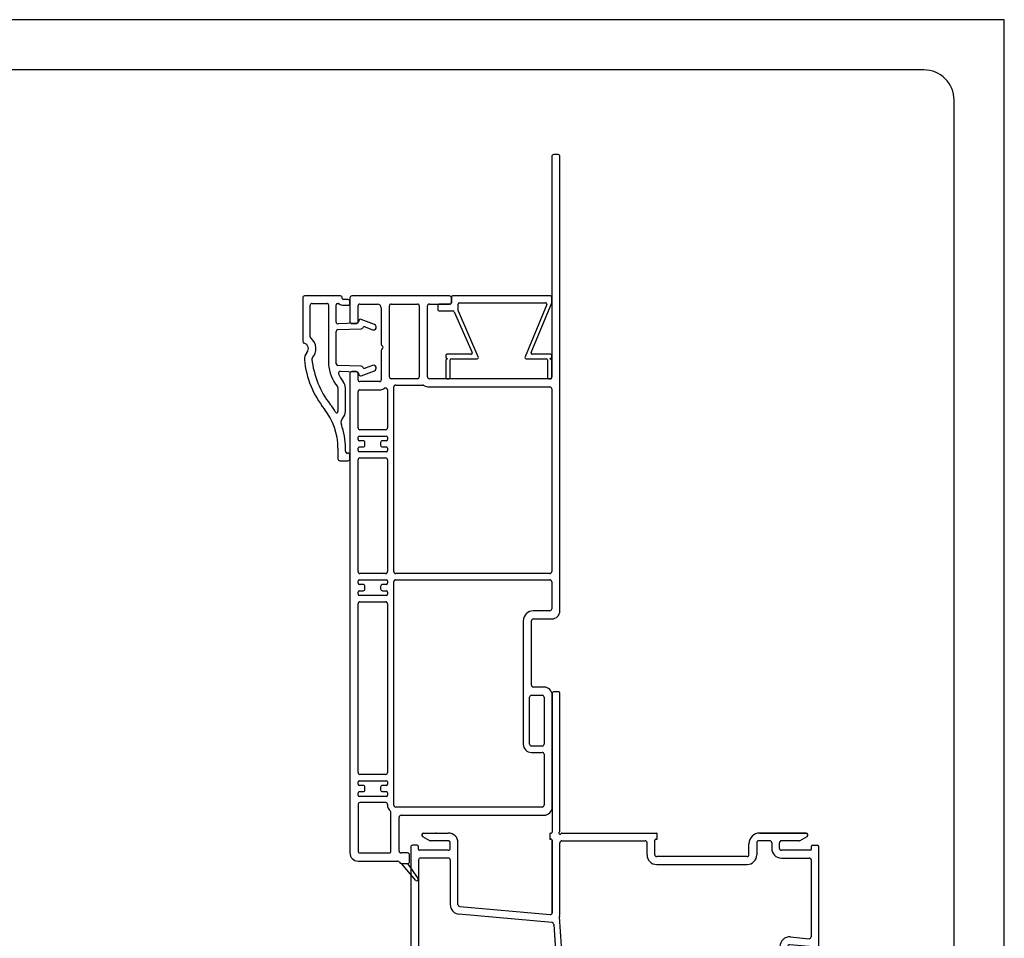
# Model space of a CAD drawing. Units: inches. Extents: x -23 to 201, y 96 to 190.
# Drawn here: x 97 to 105, y 126 to 133 of the extents above; entities that cross this region are included whole.
import ezdxf
from ezdxf.enums import TextEntityAlignment as Align

# ---------------------------------------------------------------- set-up
doc = ezdxf.new("R2010")
doc.units = ezdxf.units.IN
doc.header["$MEASUREMENT"] = 0
doc.layers.get('0').update_dxf_attribs({"color": 251, "lineweight": 0})
for name, color, linetype in [('Breakline', 251, 'Continuous'), ('Exterior Casing', 251, 'Continuous'), ('Frame', 251, 'Continuous'), ('Glass', 3, 'Continuous'), ('Sash', 5, 'Continuous'), ('Screen', 1, 'Continuous'), ('Unknown', 7, 'Continuous')]:
    doc.layers.add(name, color=color, linetype=linetype)
doc.layers.add('Defpoint (Model)', color=7, linetype='Continuous', plot=False)
doc.styles.add('ROMAND', font='romand')

# ---------------------------------------------------------------- blocks, each defined once
blk = doc.blocks.new('HeadDHAssemblyWithFlange')
at = {"layer": 'Sash', "linetype": 'Continuous'}
h = blk.add_hatch(dxfattribs=at)
h.set_pattern_fill('USER', color=5, scale=1000, style=0)
h.set_pattern_definition([(45, (-77.711775, 60.88134), (-0.0141421356, 0.0141421356), [])])
h.paths.add_polyline_path([(0.1174, 9.7865, -0.317837), (0.0974, 9.7582), (0.2075, 9.6949, 0.131423), (0.2124, 9.6935, 0.414214), (0.2224, 9.7035, 0.222866), (0.2188, 9.7112), (0.1174, 9.7958)])
for points in [[(0.988, 11.2), (0.958, 11.2, -0.414214), (0.948, 11.21), (0.948, 11.222, -0.414214), (0.958, 11.232), (1.0741, 11.232), (1.0811, 11.225), (1.128, 11.225, -0.414214), (1.131, 11.222), (1.131, 11.21, -0.414214), (1.128, 11.207), (1.098, 11.207)], [(1.0706, 11.232), (1.0706, 11.225), (0.958, 11.225, 0.414214), (0.955, 11.222), (0.955, 11.21, 0.414214), (0.958, 11.207), (1.0995, 11.207, 0.488715), (1.0767, 11.1778), (1.1283, 10.9736, -1.284137), (0.9577, 10.9736), (1.0093, 11.1778, 0.488715), (0.9865, 11.207)], [(1.098, 11.2), (1.128, 11.2, 0.414214), (1.138, 11.21), (1.138, 11.222, 0.414214), (1.128, 11.232), (1.084, 11.232), (1.078, 11.238), (1.008, 11.238), (1.008, 11.232)], [(1.0995, 11.2, 0.488715), (1.0835, 11.1795), (1.1351, 10.9753, -1.284137), (0.9509, 10.9753), (1.0025, 11.1795, 0.488715), (0.9865, 11.2)]]:
    blk.add_lwpolyline(points, format="xyb")
at = {"layer": 'Breakline'}
for p, q in [((0.2162, 8.7527, -4227.33), (0.0912, 8.4093, -4227.33)), ((0.2787, 8.581, -4227.33), (0.2162, 8.7527, -4227.33)), ((0.0912, 8.4093, -4227.33), (0.0287, 8.581, -4227.33))]:
    blk.add_line(p, q, dxfattribs=at)
at = {"layer": 'Breakline', "linetype": 'Continuous', "elevation": -4227.33}
blk.add_lwpolyline([(0.0287, 8.581), (-0.7891, 8.581)], dxfattribs=at)
at = {"layer": 'Breakline', "linetype": 'Continuous'}
blk.add_lwpolyline([(1.0965, 8.581), (0.2787, 8.581)], dxfattribs=at)
at = {"layer": 'Frame', "linetype": 'Continuous'}
for p, q in [((0.827, 13.609), (0.827, 12.507)), ((0.874, 13.624), (0.842, 13.624)), ((0.889, 12.515), (0.889, 13.609)), ((-0.205, 12.471), (-0.149, 12.439)), ((-0.203, 12.47), (-0.204, 12.471)), ((-0.197, 12.499), (0, 12.499)), ((0.807, 12.491), (0.807, 12.457)), ((0.815, 12.499), (0.819, 12.499)), ((0.905, 12.499), (1.656, 12.499)), ((1.664, 12.457), (1.664, 12.491)), ((2.479, 12.499), (2.849, 12.499)), ((2.849, 12.499), (2.479, 12.499)), ((2.8005, 12.439), (2.8564, 12.4711)), ((-0.247, 12.402), (-0.284, 12.402)), ((-0.239, 12.394), (-0.239, 12.37)), ((0, 12.437), (-0.141, 12.437)), ((0.015, 12.377), (0.015, 12.422)), ((0.077, 11.929), (0.077, 12.422)), ((0.819, 12.449), (0.815, 12.449)), ((0.827, 12.441), (0.827, 11.865)), ((0.827, 11.865), (0.827, 12.441)), ((0.889, 11.858), (0.889, 12.422)), ((0.904, 12.437), (1.567, 12.437)), ((1.582, 12.326), (1.582, 12.422)), ((1.644, 12.326), (1.644, 12.441)), ((1.652, 12.449), (1.656, 12.449)), ((2.394, 12.326), (2.394, 12.414)), ((2.456, 12.422), (2.456, 12.326)), ((2.56, 12.437), (2.471, 12.437)), ((2.575, 12.422), (2.575, 12.377)), ((2.637, 12.377), (2.637, 12.422)), ((2.793, 12.437), (2.652, 12.437)), ((2.891, 12.37), (2.891, 12.394)), ((2.899, 12.402), (2.936, 12.402)), ((-0.299, 12.387), (-0.299, 11.47)), ((0, 12.362), (-0.231, 12.362)), ((2.295, 12.311), (1.659, 12.311)), ((2.379, 12.311), (2.295, 12.311)), ((2.883, 12.362), (2.652, 12.362)), ((2.951, 11.605), (2.951, 12.387)), ((-0.237, 12.285), (-0.237, 11.473)), ((0, 12.3), (-0.222, 12.3)), ((0.015, 12.285), (0.015, 11.929)), ((1.659, 12.249), (2.379, 12.249)), ((2.652, 12.3), (2.874, 12.3)), ((2.889, 12.285), (2.889, 11.673)), ((0.826, 11.786), (0.085, 11.852)), ((0.091, 11.914), (0.811, 11.85)), ((0.84, 11.772), (0.876, 11.223)), ((0.92, 11.312), (0.886, 11.833)), ((2.935, 11.59), (2.718, 11.61)), ((2.724, 11.672), (2.873, 11.658)), ((2.64, 11.595), (2.64, 11.076)), ((2.702, 11.595), (2.702, 11.014)), ((-0.303, 11.459), (-0.697, 11.065)), ((-0.236, 11.467), (-0.126, 11.197)), ((-0.282, 11.393), (-0.635, 11.04)), ((-0.174, 11.181), (-0.258, 11.388)), ((1.133, 11.3), (0.953, 11.3)), ((0.876, 11.223), (0.876, 11.203)), ((0.938, 11.203), (0.938, 11.223)), ((0.953, 11.238), (1.133, 11.238)), ((1.148, 11.203), (1.148, 11.223)), ((1.21, 11.201), (1.21, 11.223)), ((-0.112, 11.188), (0.861, 11.188)), ((0.966, 11.188), (0.953, 11.188)), ((0.981, 11.141), (0.981, 11.173)), ((1.106, 11.173), (1.106, 11.141)), ((1.133, 11.188), (1.121, 11.188)), ((-0.701, 10.389), (-0.701, 11.055)), ((-0.199, 10.888), (-0.199, 11.111)), ((-0.137, 10.076), (-0.137, 11.111)), ((-0.122, 11.126), (0.966, 11.126)), ((1.205, 11.126), (1.121, 11.126)), ((1.22, 10.629), (1.22, 11.111)), ((1.282, 11.076), (1.282, 11.111)), ((2.625, 11.061), (1.297, 11.061)), ((-0.639, 11.029), (-0.639, 10.888)), ((1.282, 10.614), (1.282, 10.984)), ((2.687, 10.999), (1.297, 10.999)), ((-0.624, 10.873), (-0.214, 10.873)), ((-0.639, 10.389), (-0.639, 10.796)), ((-0.624, 10.811), (-0.214, 10.811)), ((-0.199, 10.076), (-0.199, 10.796)), ((1.269, 10.504), (1.227, 10.597)), ((1.282, 10.611), (1.3, 10.509)), ((1.277, 10.499), (1.292, 10.499)), ((-0.654, 10.374), (-0.686, 10.374)), ((-0.152, 10.061), (-0.184, 10.061))]:
    blk.add_line(p, q, dxfattribs=at)
for centre, radius, start, end in [((0.842, 13.609), 0.015, 90, 180), ((0.874, 13.609), 0.015, 0, 90), ((-0.197, 12.484), 0.0149, 90, 240), ((0, 12.422), 0.077, 0, 90), ((0.815, 12.491), 0.008, 90, 180), ((0.819, 12.507), 0.008, 270, 0), ((0.889, 12.499), 0.01, 116.3878, 333.6122), ((0.881, 12.515), 0.008, 296.3878, 0), ((0.905, 12.491), 0.008, 90, 153.6122), ((1.656, 12.491), 0.008, 0, 90), ((2.479, 12.414), 0.085, 90, 180), ((2.849, 12.484), 0.0149, 300, 90), ((-0.284, 12.387), 0.015, 90, 180), ((-0.247, 12.394), 0.008, 0, 90), ((-0.141, 12.452), 0.015, 240, 270), ((0, 12.422), 0.015, 0, 90), ((0.815, 12.457), 0.008, 180, 270), ((0.819, 12.441), 0.008, 0, 90), ((0.904, 12.422), 0.015, 90, 180), ((1.567, 12.422), 0.015, 0, 90), ((1.652, 12.441), 0.008, 90, 180), ((1.656, 12.457), 0.008, 270, 0), ((2.471, 12.422), 0.015, 90, 180), ((2.56, 12.422), 0.015, 0, 90), ((2.652, 12.422), 0.015, 90, 180), ((2.793, 12.452), 0.015, 270, 300), ((2.899, 12.394), 0.008, 90, 180), ((2.936, 12.387), 0.015, 0, 90), ((-0.231, 12.37), 0.008, 180, 270), ((0, 12.377), 0.015, 270, 0), ((1.659, 12.326), 0.077, 180, 270), ((1.659, 12.326), 0.015, 180, 270), ((1.659, 12.326), 0.015, 180, 270), ((2.379, 12.326), 0.015, 270, 0), ((2.379, 12.326), 0.077, 270, 0), ((2.652, 12.377), 0.077, 180, 270), ((2.652, 12.377), 0.015, 180, 270), ((2.883, 12.37), 0.008, 270, 0), ((-0.222, 12.285), 0.015, 90, 180), ((0, 12.285), 0.015, 0, 90), ((2.874, 12.285), 0.015, 0, 90), ((0.092, 11.929), 0.077, 180, 264.87809), ((0.092, 11.929), 0.015, 180, 264.87809), ((0.812, 11.865), 0.015, 264.87809, 0), ((0.812, 11.858), 0.077, 345.15718, 0), ((0.825, 11.771), 0.015, 3.78555, 84.87809), ((0.901, 11.834), 0.015, 165.15718, 183.78555), ((2.717, 11.595), 0.077, 84.87809, 180), ((2.717, 11.595), 0.015, 84.87809, 180), ((2.874, 11.673), 0.015, 264.87809, 0), ((2.936, 11.605), 0.015, 264.87809, 0), ((-0.314, 11.47), 0.015, 315, 0), ((-0.222, 11.473), 0.015, 180, 202.1625), ((-0.272, 11.382), 0.015, 22.1625, 135), ((0.935, 11.313), 0.015, 183.78555, 281.17475), ((0.953, 11.223), 0.077, 90, 101.17475), ((1.133, 11.223), 0.077, 0, 90), ((0.953, 11.223), 0.015, 90, 180), ((1.133, 11.223), 0.015, 0, 90), ((-0.122, 11.111), 0.077, 135.16633, 180), ((-0.188, 11.176), 0.015, 315.16633, 22.1625), ((-0.112, 11.203), 0.015, 202.1625, 270), ((0.861, 11.203), 0.015, 270, 0), ((0.953, 11.203), 0.015, 180, 270), ((0.966, 11.173), 0.015, 0, 90), ((0.966, 11.141), 0.015, 270, 0), ((1.121, 11.173), 0.015, 90, 180), ((1.121, 11.141), 0.015, 180, 270), ((1.133, 11.203), 0.015, 270, 0), ((1.225, 11.201), 0.015, 180, 257.44414), ((1.205, 11.111), 0.077, 0, 77.44414), ((-0.686, 11.055), 0.015, 135, 180), ((-0.122, 11.111), 0.015, 90, 180), ((1.205, 11.111), 0.015, 0, 90), ((1.297, 11.076), 0.015, 180, 270), ((2.625, 11.076), 0.015, 270, 0), ((-0.624, 11.029), 0.015, 135, 180), ((1.297, 10.984), 0.015, 90, 180), ((2.687, 11.014), 0.015, 270, 0), ((-0.624, 10.888), 0.015, 180, 270), ((-0.214, 10.888), 0.015, 270, 0), ((-0.624, 10.796), 0.015, 90, 180), ((-0.214, 10.796), 0.015, 0, 90), ((1.297, 10.629), 0.077, 180, 204.20493), ((1.297, 10.614), 0.015, 180, 190), ((1.292, 10.507), 0.0085, 270, 10), ((1.277, 10.507), 0.0085, 204.20493, 270), ((-0.686, 10.389), 0.015, 180, 270), ((-0.654, 10.389), 0.015, 270, 0), ((-0.184, 10.076), 0.015, 180, 270), ((-0.152, 10.076), 0.015, 270, 0)]:
    blk.add_arc(centre, radius, start, end, dxfattribs=at)
blk.add_point((-0.099, 12.499), dxfattribs=at)
at = {"layer": 'Frame'}
for p in [(0.981, 11.157), (-0.67, 10.374), (-0.168, 10.061)]:
    blk.add_point(p, dxfattribs=at)
at = {"layer": 'Glass', "color": 3, "linetype": 'Continuous'}
for p, q in [((0.2915, 10.2034), (0.1665, 10.2034)), ((0.1665, 10.2034), (0.1665, 8.6161)), ((0.2915, 10.2034), (0.2915, 9.8914)), ((0.7915, 10.2034), (0.9165, 10.2034)), ((0.7915, 10.2034), (0.7915, 9.8914)), ((0.9165, 8.581), (0.9165, 10.2034)), ((0.3635, 10.0164), (0.2915, 9.8914)), ((0.3165, 9.8844), (0.3775, 9.9914)), ((0.7185, 10.0164), (0.3635, 10.0164)), ((0.3775, 9.9914), (0.7045, 9.9914)), ((0.7045, 9.9914), (0.7665, 9.8844)), ((0.7915, 9.8914), (0.7185, 10.0164)), ((0.7915, 10.0164), (0.7915, 8.581)), ((0.2915, 9.8914), (0.2915, 9.7664)), ((0.3165, 9.7914), (0.3165, 9.8844)), ((0.7665, 9.8844), (0.7665, 9.7914)), ((0.7915, 9.7664), (0.7915, 9.8914)), ((0.2915, 8.581), (0.2915, 9.7664)), ((0.2915, 9.7664), (0.7915, 9.7664)), ((0.7665, 9.7914), (0.3165, 9.7914))]:
    blk.add_line(p, q, dxfattribs=at)
blk.add_arc((0.5415, 11.4414), 1.2625, 258.57881, 281.42119, dxfattribs=at)
at = {"layer": 'Sash', "color": 5, "linetype": 'Continuous'}
for p, q in [((-0.0935, 10.9214), (-0.0935, 10.8634)), ((-0.0635, 10.9514), (0.3415, 10.9514)), ((0.3715, 10.8714), (0.3715, 10.9214)), ((0.7615, 10.8714), (0.7615, 10.9214)), ((0.7915, 10.9514), (0.9505, 10.9514)), ((0.9655, 10.9364), (0.9655, 10.9014)), ((1.0905, 10.9014), (1.0905, 10.9364)), ((1.1535, 10.9514), (1.1055, 10.9514)), ((1.2045, 10.8684), (1.1815, 10.9314)), ((-0.0275, 10.8314), (-0.1555, 10.8644)), ((-0.1555, 10.8644), (-0.1555, 10.7144)), ((-0.1555, 10.8524), (-0.109, 10.8524)), ((-0.1555, 10.8204), (-0.0275, 10.8204)), ((-0.0485, 10.8484), (-0.0785, 10.8484)), ((-0.0335, 10.8764), (-0.0335, 10.8634)), ((-0.0275, 10.8314), (-0.0275, 10.8614)), ((-0.0275, 10.8314), (-0.0275, 10.7414)), ((0.0015, 10.8914), (-0.0185, 10.8914)), ((-0.0125, 10.8764), (-0.0025, 10.8764)), ((0.0125, 10.7114), (0.0125, 10.8614)), ((0.0165, 10.6964), (0.0165, 10.8764)), ((0.0815, 10.8714), (0.0815, 10.6964)), ((0.0965, 10.8864), (0.2915, 10.8864)), ((0.7315, 10.8414), (0.4015, 10.8414)), ((0.8415, 10.8864), (0.8435, 10.8864)), ((0.8585, 10.8714), (0.8585, 10.8514)), ((0.9235, 10.8714), (0.9235, 10.8514)), ((0.9505, 10.8864), (0.9385, 10.8864)), ((0.9385, 10.8364), (1.1185, 10.8364)), ((1.1185, 10.8864), (1.1055, 10.8864)), ((1.1335, 10.8514), (1.1335, 10.8714)), ((1.2065, 9.8524), (1.2065, 10.8584)), ((-0.1555, 10.7884), (-0.0275, 10.7884)), ((-0.1555, 10.7564), (-0.0275, 10.7564)), ((-0.1555, 10.7144), (-0.0275, 10.7414)), ((-0.0275, 10.7114), (-0.0275, 10.7414)), ((0.7315, 10.7764), (0.4015, 10.7764)), ((0.9385, 10.7714), (1.1265, 10.7714)), ((1.1415, 10.4064), (1.1415, 10.7564)), ((-0.1555, 10.7244), (-0.1081, 10.7244)), ((-0.0935, 10.3344), (-0.0935, 10.7084)), ((-0.0785, 10.7234), (-0.0485, 10.7234)), ((-0.0335, 10.7084), (-0.0335, 10.6964)), ((-0.0185, 10.6814), (0.0015, 10.6814)), ((-0.0125, 10.6964), (-0.0025, 10.6964)), ((0.0965, 10.6814), (0.1425, 10.6814)), ((-0.0285, 10.4324), (-0.0285, 10.6014)), ((-0.0135, 10.6164), (0.1425, 10.6164)), ((0.1725, 10.5864), (0.1725, 10.5464)), ((0.2375, 10.5864), (0.2375, 10.5364)), ((0.0725, 10.5224), (-0.0125, 10.3174)), ((0.1665, 10.5734), (0.1165, 10.5594)), ((0.1225, 10.5134), (0.1225, 10.3414)), ((0.1795, 10.5254), (0.1285, 10.5114)), ((0.1305, 10.5214), (0.1475, 10.5214)), ((0.1185, 10.5024), (0.0335, 10.2984)), ((0.1875, 10.4574), (0.1875, 10.4064)), ((0.3945, 10.4404), (0.3495, 10.3954)), ((0.4505, 10.4634), (0.6825, 10.4634)), ((0.7385, 10.4404), (0.7835, 10.3954)), ((0.0015, 10.3914), (-0.0285, 10.3914)), ((0.0105, 10.3764), (-0.0145, 10.3334)), ((0.2025, 10.3914), (0.3395, 10.3914)), ((0.3955, 10.3494), (0.4395, 10.3944)), ((0.6825, 10.3984), (0.4505, 10.3984)), ((0.6935, 10.3944), (0.7375, 10.3494)), ((0.7935, 10.3914), (1.1265, 10.3914)), ((-0.0855, 10.3264), (-0.0275, 10.3264)), ((-0.0525, 9.9814), (-0.0525, 10.3164)), ((-0.0205, 10.3124), (-0.0255, 10.3124)), ((0.1685, 10.3264), (0.1375, 10.3264)), ((0.1765, 10.3414), (0.1765, 10.3344)), ((0.2065, 10.3344), (0.2065, 10.3414)), ((0.3395, 10.3264), (0.2145, 10.3264)), ((0.7935, 10.3264), (0.9365, 10.3264)), ((0.9165, 10.2784), (0.9165, 9.8284)), ((0.9515, 10.1134), (0.9515, 10.3114)), ((0.9515, 9.8284), (0.9515, 10.2784)), ((1.0165, 10.1404), (1.0165, 10.3264)), ((1.0315, 10.3414), (1.1265, 10.3414)), ((1.1415, 9.7814), (1.1415, 10.3264)), ((-0.0025, 10.2594), (-0.0025, 9.9814)), ((1.0185, 10.1344), (1.0305, 10.1234)), ((1.0325, 10.1174), (1.0325, 9.9904)), ((0.9535, 10.1074), (0.9655, 10.0964)), ((0.9675, 10.0904), (0.9675, 10.0174)), ((0.0215, 9.7664), (-0.0485, 9.9584)), ((0.0575, 9.8124), (-0.0015, 9.9754)), ((0.9515, 9.7944), (0.9515, 9.9944)), ((0.9655, 10.0114), (0.9535, 10.0004)), ((1.0165, 9.7814), (1.0165, 9.9674)), ((1.0305, 9.9844), (1.0185, 9.9734)), ((0.0675, 9.8414), (0.0675, 9.8144)), ((0.1025, 9.8564), (0.0825, 9.8564)), ((0.1175, 9.7954), (0.1175, 9.8414)), ((1.2835, 9.8024), (1.2565, 9.8024)), ((0.0355, 9.7564), (0.0875, 9.7564)), ((0.0975, 9.7584), (0.2075, 9.6944)), ((0.1175, 9.7864), (0.1175, 9.7954)), ((0.2185, 9.7114), (0.1175, 9.7954)), ((0.9165, 9.7164), (0.9165, 9.7584)), ((0.9245, 9.7664), (0.9615, 9.7664)), ((0.9615, 9.7864), (0.9595, 9.7864)), ((1.0315, 9.7664), (1.1265, 9.7664)), ((1.2065, 9.7094), (1.2065, 9.7244)), ((1.2835, 9.7324), (1.2145, 9.7324)), ((1.1985, 9.7014), (0.9315, 9.7014))]:
    blk.add_line(p, q, dxfattribs=at)
for centre, radius, start, end in [((-0.0635, 10.9214), 0.03, 90, 180), ((0.3415, 10.9214), 0.03, 0, 90), ((0.7915, 10.9214), 0.03, 90, 180), ((0.9505, 10.9364), 0.015, 0, 90), ((0.9505, 10.9014), 0.015, 270, 0), ((1.1055, 10.9364), 0.015, 90, 180), ((1.1055, 10.9014), 0.015, 180, 270), ((1.1535, 10.9214), 0.03, 20, 90), ((-0.0785, 10.8634), 0.015, 180, 270), ((-0.0485, 10.8634), 0.015, 270, 0), ((-0.0185, 10.8764), 0.015, 90, 180), ((-0.0125, 10.8614), 0.015, 90, 180), ((-0.0025, 10.8614), 0.015, 0, 90), ((0.0015, 10.8764), 0.015, 0, 90), ((0.0965, 10.8714), 0.015, 90, 180), ((0.2915, 10.8714), 0.015, 0, 90), ((0.4015, 10.8714), 0.095, 180, 270), ((0.4015, 10.8714), 0.03, 180, 270), ((0.7315, 10.8714), 0.03, 270, 0), ((0.7315, 10.8714), 0.095, 270, 0), ((0.8415, 10.8714), 0.015, 90, 180), ((0.8435, 10.8714), 0.015, 0, 90), ((0.9385, 10.8514), 0.08, 180, 270), ((0.9385, 10.8714), 0.015, 90, 180), ((0.9385, 10.8514), 0.015, 180, 270), ((1.1185, 10.8714), 0.015, 0, 90), ((1.1185, 10.8514), 0.015, 270, 0), ((1.1765, 10.8584), 0.03, 0, 20), ((1.1265, 10.7564), 0.015, 0, 90), ((-0.0785, 10.7084), 0.015, 90, 180), ((-0.0485, 10.7084), 0.015, 0, 90), ((-0.0185, 10.6964), 0.015, 180, 270), ((-0.0125, 10.7114), 0.015, 180, 270), ((-0.0025, 10.7114), 0.015, 270, 0), ((0.0015, 10.6964), 0.015, 270, 0), ((0.0965, 10.6964), 0.015, 180, 270), ((0.1425, 10.5864), 0.095, 0, 90), ((-0.0135, 10.6014), 0.015, 90, 180), ((0.1425, 10.5864), 0.03, 0, 90), ((0.1325, 10.4974), 0.065, 105, 157.3042), ((0.1325, 10.4974), 0.015, 105, 157.3042), ((0.1305, 10.5134), 0.008, 90, 180), ((0.1475, 10.5464), 0.025, 270, 0), ((0.1725, 10.5494), 0.025, 0.07777, 105), ((0.1725, 10.5494), 0.025, 285, 0.07777), ((0.1575, 10.5364), 0.08, 295.583, 0), ((-0.0435, 10.4324), 0.015, 300, 0), ((0.1955, 10.4574), 0.008, 115.583, 180), ((0.4505, 10.3834), 0.08, 90, 135), ((0.6825, 10.3834), 0.08, 45, 90), ((-0.0285, 10.4064), 0.015, 120, 180), ((-0.0285, 10.4064), 0.015, 180, 270), ((0.0015, 10.3814), 0.01, 330, 90), ((0.1915, 10.3414), 0.015, 0, 180), ((0.2025, 10.4064), 0.015, 180, 270), ((0.3395, 10.4064), 0.015, 270, 315), ((0.3395, 10.4064), 0.08, 270, 315), ((0.4505, 10.3834), 0.015, 90, 135), ((0.6825, 10.3834), 0.015, 45, 90), ((0.7935, 10.4064), 0.08, 225, 270), ((0.7935, 10.4064), 0.015, 225, 270), ((1.1265, 10.4064), 0.015, 270, 0), ((-0.0855, 10.3344), 0.008, 180, 270), ((-0.0425, 10.3164), 0.01, 90, 180), ((-0.0425, 10.3164), 0.01, 12.83959, 90), ((-0.0255, 10.3204), 0.008, 192.83959, 270), ((-0.0275, 10.3414), 0.015, 270, 330), ((-0.0205, 10.3204), 0.008, 270, 337.3042), ((-0.0205, 10.3204), 0.058, 292.77966, 337.3042), ((0.1375, 10.3414), 0.015, 180, 270), ((0.1685, 10.3344), 0.008, 270, 0), ((0.2145, 10.3344), 0.008, 180, 270), ((0.9345, 10.2784), 0.0175, 0, 180), ((0.9365, 10.3114), 0.015, 0, 90), ((1.0315, 10.3264), 0.015, 90, 180), ((1.1265, 10.3264), 0.015, 0, 90), ((0.0055, 10.2594), 0.008, 112.77966, 180), ((1.0245, 10.1404), 0.008, 180, 225), ((1.0245, 10.1174), 0.008, 0, 45), ((0.9595, 10.1134), 0.008, 180, 225), ((0.9595, 10.0904), 0.008, 0, 45), ((0.0125, 9.9814), 0.065, 180, 200), ((0.0125, 9.9814), 0.015, 180, 200), ((0.9595, 9.9944), 0.008, 135, 180), ((0.9595, 10.0174), 0.008, 315, 0), ((1.0245, 9.9674), 0.008, 135, 180), ((1.0245, 9.9904), 0.008, 315, 0), ((1.6815, 9.6224), 0.3, 91.52719, 123.47884), ((1.6714, 9.9399), 0.0177, 276.85737, 310.55159), ((1.7175, 9.8904), 0.05, 234.72263, 133.91235), ((0.0625, 9.8144), 0.005, 200, 0), ((0.0825, 9.8414), 0.015, 90, 180), ((0.1025, 9.8414), 0.015, 0, 90), ((0.9345, 9.8284), 0.0175, 180, 0), ((1.2565, 9.8524), 0.05, 180, 270), ((1.2835, 10.2224), 0.42, 270, 303.47884), ((1.2835, 10.2324), 0.5, 270, 303.47884), ((1.6815, 9.6324), 0.22, 90.23862, 123.47884), ((1.6805, 9.8374), 0.015, 54.72263, 90.23862), ((0.0355, 9.7714), 0.015, 200, 270), ((0.0875, 9.7864), 0.03, 270, 289.47122), ((0.0875, 9.7864), 0.03, 289.47122, 0), ((0.9245, 9.7584), 0.008, 90, 180), ((0.9595, 9.7944), 0.008, 180, 270), ((0.9615, 9.7764), 0.01, 270, 90), ((1.0315, 9.7814), 0.015, 180, 270), ((1.1265, 9.7814), 0.015, 270, 0), ((1.2145, 9.7244), 0.008, 90, 180), ((0.2125, 9.7034), 0.01, 240.0518, 270), ((0.2125, 9.7034), 0.01, 270, 0), ((0.2125, 9.7034), 0.01, 0, 50.25576), ((0.9315, 9.7164), 0.015, 180, 270), ((1.1985, 9.7094), 0.008, 270, 0)]:
    blk.add_arc(centre, radius, start, end, dxfattribs=at)
at = {"layer": 'Screen'}
for p, q in [((-0.2231, 10.196, -8454.66), (-0.5631, 10.196, -8454.66)), ((-0.5731, 10.186, -8454.66), (-0.5731, 9.711, -8454.66)), ((-0.5431, 9.741, -8454.66), (-0.5431, 10.156, -8454.66)), ((-0.5331, 10.166, -8454.66), (-0.3231, 10.166, -8454.66)), ((-0.3231, 10.166, -8454.66), (-0.3231, 9.926, -8454.66)), ((-0.2931, 9.946, -8454.66), (-0.2931, 10.166, -8454.66)), ((-0.2931, 10.166, -8454.66), (-0.2431, 10.166, -8454.66)), ((-0.2431, 10.166, -8454.66), (-0.2431, 10.132, -8454.66)), ((-0.2131, 10.132, -8454.66), (-0.2131, 10.186, -8454.66)), ((-0.2431, 9.98, -8454.66), (-0.2431, 9.946, -8454.66)), ((-0.2131, 9.636, -8454.66), (-0.2131, 9.98, -8454.66)), ((-0.3131, 9.916, -8454.66), (-0.2431, 9.916, -8454.66)), ((-0.2431, 9.946, -8454.66), (-0.2931, 9.946, -8454.66)), ((-0.2431, 9.916, -8454.66), (-0.2431, 9.666, -8454.66)), ((-0.3231, 9.731, -8454.66), (-0.5331, 9.731, -8454.66)), ((-0.5631, 9.701, -8454.66), (-0.3531, 9.701, -8454.66)), ((-0.3431, 9.691, -8454.66), (-0.3431, 9.567, -8454.66)), ((-0.3131, 9.666, -8454.66), (-0.3131, 9.721, -8454.66)), ((-0.2531, 9.656, -8454.66), (-0.3031, 9.656, -8454.66)), ((-0.3131, 9.536, -8454.66), (-0.3131, 9.616, -8454.66)), ((-0.3031, 9.626, -8454.66), (-0.2231, 9.626, -8454.66)), ((-0.5131, 9.561, -8454.66), (-0.5131, 9.536, -8454.66)), ((-0.5031, 9.526, -8454.66), (-0.3231, 9.526, -8454.66)), ((-0.4403, 9.557, -8454.66), (-0.4536, 9.557, -8454.66)), ((-0.3974, 9.557, -8454.66), (-0.4021, 9.557, -8454.66)), ((-0.3531, 9.557, -8454.66), (-0.3592, 9.557, -8454.66))]:
    blk.add_line(p, q, dxfattribs=at)
at = {"layer": 'Screen', "color": 1, "linetype": 'Continuous'}
for p, q in [((-0.5731, 8.581, -8454.66), (-0.5731, 9.711, -8454.66)), ((-0.5701, 9.33, -8454.66), (-0.5701, 9.7039, -8454.66)), ((-0.2131, 8.581, -8454.66), (-0.2131, 9.636, -8454.66)), ((-0.3131, 8.581, -8454.66), (-0.3131, 9.536, -8454.66))]:
    blk.add_line(p, q, dxfattribs=at)
blk.add_circle((-0.4182, 9.6275, -8454.66), 0.0735, dxfattribs=at)
at = {"layer": 'Screen'}
for centre, radius, start, end in [((-0.5631, 10.186, -8454.66), 0.01, 90, 180), ((-0.2231, 10.186, -8454.66), 0.01, 0, 90), ((-0.5331, 10.156, -8454.66), 0.01, 90, 180), ((-0.2281, 10.132, -8454.66), 0.015, 180, 0), ((-0.2281, 9.98, -8454.66), 0.015, 0, 180), ((-0.3131, 9.926, -8454.66), 0.01, 180, 270), ((-0.5331, 9.741, -8454.66), 0.01, 180, 270), ((-0.3231, 9.721, -8454.66), 0.01, 0, 90), ((-0.5631, 9.711, -8454.66), 0.01, 180, 270), ((-0.3531, 9.691, -8454.66), 0.01, 360, 90), ((-0.3031, 9.666, -8454.66), 0.01, 180, 270), ((-0.2531, 9.666, -8454.66), 0.01, 270, 0), ((-0.4881, 9.561, -8454.66), 0.025, 9.87089, 180), ((-0.4536, 9.567, -8454.66), 0.01, 189.87089, 270), ((-0.4212, 9.561, -8454.66), 0.01, 17.4576, 162.5424), ((-0.3783, 9.561, -8454.66), 0.01, 17.4576, 162.5424), ((-0.3531, 9.567, -8454.66), 0.01, 270, 360), ((-0.3031, 9.616, -8454.66), 0.01, 90, 180), ((-0.2231, 9.636, -8454.66), 0.01, 270, 0), ((-0.5031, 9.536, -8454.66), 0.01, 180, 270), ((-0.4403, 9.567, -8454.66), 0.01, 270, 342.5424), ((-0.4021, 9.567, -8454.66), 0.01, 197.4576, 270), ((-0.3974, 9.567, -8454.66), 0.01, 270, 342.5424), ((-0.3592, 9.567, -8454.66), 0.01, 197.4576, 270), ((-0.3231, 9.536, -8454.66), 0.01, 270, 0)]:
    blk.add_arc(centre, radius, start, end, dxfattribs=at)
at = {"layer": 'Screen', "color": 1, "linetype": 'Continuous'}
for centre, start, end in [((-0.5071, 9.33, -8454.66), 180, 233.1301), ((-0.5821, 9.23, -8454.66), 306.8699, 53.1301), ((-0.5071, 9.13, -8454.66), 126.8699, 233.1301), ((-0.5821, 9.03, -8454.66), 306.8699, 53.1301), ((-0.5071, 8.93, -8454.66), 126.8699, 233.1301), ((-0.5821, 8.83, -8454.66), 306.8699, 53.1301), ((-0.5071, 8.73, -8454.66), 126.8699, 233.1301), ((-0.5821, 8.63, -8454.66), 308.37172, 53.1301)]:
    blk.add_arc(centre, 0.0625, start, end, dxfattribs=at)
blk = doc.blocks.new('HeadBandedCasingHead')
at = {"layer": 'Exterior Casing'}
for p, q in [((0.112, 5.26), (0.077, 5.26)), ((0.062, 5.245), (0.062, 3.49)), ((0.127, 1.6275), (0.127, 5.245)), ((-1.921, 4.12), (-1.921, 3.7731)), ((-1.621, 4.135), (-1.906, 4.135)), ((-1.606, 4.115), (-1.606, 4.12)), ((-1.561, 4.105), (-1.596, 4.105)), ((-1.546, 4.12), (-1.546, 3.93)), ((-1.546, 4.075), (-1.546, 4.09)), ((-0.753, 4.135), (-1.531, 4.135)), ((-0.738, 4.085), (-0.738, 4.12)), ((-1.861, 3.8087), (-1.861, 4.06)), ((-1.846, 4.075), (-1.7303, 4.075)), ((-1.7153, 4.06), (-1.7153, 3.5925)), ((-1.6553, 3.9264), (-1.6553, 4.065)), ((-1.6453, 4.075), (-1.6375, 4.075)), ((-1.596, 4.06), (-1.561, 4.06)), ((-1.481, 3.93), (-1.481, 4.055)), ((-1.466, 4.07), (-1.326, 4.07)), ((-1.296, 4.04), (-1.296, 3.751)), ((-1.231, 3.49), (-1.231, 4.055)), ((-1.216, 4.07), (-1.008, 4.07)), ((-0.993, 4.055), (-0.993, 3.49)), ((-0.928, 3.49), (-0.928, 4.055)), ((-0.913, 4.07), (-0.753, 4.07)), ((-1.4756, 3.9376), (-1.478, 3.928)), ((-1.3504, 3.9075), (-1.4557, 3.9479)), ((-1.6553, 3.5945), (-1.6553, 3.8514)), ((-1.6408, 3.8664), (-1.4557, 3.8728)), ((-1.4921, 3.9166), (-1.6398, 3.9114)), ((-1.531, 3.915), (-1.496, 3.915)), ((-1.4244, 3.8877), (-1.3666, 3.8655)), ((-1.296, 3.699), (-1.296, 3.467)), ((-1.4557, 3.5742), (-1.6409, 3.5806)), ((-1.6217, 3.5349), (-1.4921, 3.5304)), ((-1.496, 3.532), (-1.531, 3.532)), ((-1.4557, 3.4991), (-1.3504, 3.5395)), ((-1.3666, 3.5815), (-1.4244, 3.5593)), ((-1.546, 3.517), (-1.546, -0.3)), ((-1.481, 3.467), (-1.481, 3.517)), ((-1.478, 3.519), (-1.4756, 3.5095)), ((-1.311, 3.452), (-1.466, 3.452)), ((-1.008, 3.475), (-1.216, 3.475)), ((0.047, 3.475), (-0.913, 3.475)), ((-1.641, 3.4035), (-1.641, 3.2142)), ((-1.581, 3.2142), (-1.581, 3.4035)), ((-1.481, 3.0843), (-1.481, 3.372)), ((-1.466, 3.387), (-1.311, 3.387)), ((-1.246, 3.3862), (-1.246, 3.0843)), ((-1.196, 1.9393), (-1.196, 3.41)), ((-1.181, 3.425), (-0.9642, 3.425)), ((-0.913, 3.41), (0.047, 3.41)), ((0.062, 3.395), (0.062, 1.9393)), ((-1.261, 3.0693), (-1.466, 3.0693)), ((-1.481, 2.9918), (-1.481, 3.0093)), ((-1.471, 3.0193), (-1.256, 3.0193)), ((-1.441, 2.9818), (-1.471, 2.9818)), ((-1.256, 2.9818), (-1.286, 2.9818)), ((-1.246, 3.0093), (-1.246, 2.9918)), ((-1.641, 2.923), (-1.641, 2.8375)), ((-1.581, 2.8975), (-1.581, 2.923)), ((-1.481, 2.9043), (-1.481, 2.9218)), ((-1.471, 2.9318), (-1.441, 2.9318)), ((-1.426, 2.9468), (-1.426, 2.9668)), ((-1.301, 2.9668), (-1.301, 2.9468)), ((-1.286, 2.9318), (-1.256, 2.9318)), ((-1.246, 2.9218), (-1.246, 2.9043)), ((-1.626, 2.8225), (-1.561, 2.8225)), ((-1.561, 2.8825), (-1.566, 2.8825)), ((-1.546, 2.8375), (-1.546, 2.8675)), ((-1.481, 1.9393), (-1.481, 2.8293)), ((-1.256, 2.8943), (-1.471, 2.8943)), ((-1.466, 2.8443), (-1.261, 2.8443)), ((-1.246, 2.8293), (-1.246, 1.9393)), ((-1.261, 1.9243), (-1.466, 1.9243)), ((0.047, 1.9243), (-1.181, 1.9243)), ((-1.481, 1.8468), (-1.481, 1.8643)), ((-1.471, 1.8743), (-1.256, 1.8743)), ((-1.441, 1.8368), (-1.471, 1.8368)), ((-1.426, 1.8018), (-1.426, 1.8218)), ((-1.301, 1.8218), (-1.301, 1.8018)), ((-1.256, 1.8368), (-1.286, 1.8368)), ((-1.246, 1.8643), (-1.246, 1.8468)), ((-1.196, 0.08), (-1.196, 1.8593)), ((-1.181, 1.8743), (0.047, 1.8743)), ((0.062, 1.8593), (0.062, 1.6425)), ((-1.481, 1.7593), (-1.481, 1.7768)), ((-1.471, 1.7868), (-1.441, 1.7868)), ((-1.256, 1.7493), (-1.471, 1.7493)), ((-1.286, 1.7868), (-1.256, 1.7868)), ((-1.246, 1.7768), (-1.246, 1.7593)), ((-1.481, 0.34), (-1.481, 1.6843)), ((-1.466, 1.6993), (-1.261, 1.6993)), ((-1.246, 1.6843), (-1.246, 0.34)), ((0.047, 1.6275), (-0.085, 1.6275)), ((-0.165, 1.5475), (-0.165, 0.565)), ((-0.1, 1.035), (-0.1, 1.5475)), ((-0.085, 1.5625), (0.062, 1.5625)), ((0, 1.02), (-0.085, 1.02)), ((-0.1, 0.955), (-0.015, 0.955)), ((0.065, 0.065), (0.065, 0.955)), ((-0.115, 0.565), (-0.115, 0.94)), ((0, 0.94), (0, 0.565)), ((-0.015, 0.55), (-0.1, 0.55)), ((-0.1, 0.5), (-0.015, 0.5)), ((0, 0.485), (0, 0.08)), ((-1.261, 0.325), (-1.466, 0.325)), ((-1.481, 0.2475), (-1.481, 0.265)), ((-1.471, 0.275), (-1.256, 0.275)), ((-1.441, 0.2375), (-1.471, 0.2375)), ((-1.256, 0.2375), (-1.286, 0.2375)), ((-1.246, 0.265), (-1.246, 0.2475)), ((-1.481, 0.16), (-1.481, 0.1775)), ((-1.471, 0.1875), (-1.441, 0.1875)), ((-1.426, 0.2025), (-1.426, 0.2225)), ((-1.301, 0.2225), (-1.301, 0.2025)), ((-1.286, 0.1875), (-1.256, 0.1875)), ((-1.246, 0.1775), (-1.246, 0.16)), ((-1.481, 0.085), (-1.481, -0.285)), ((-1.256, 0.15), (-1.471, 0.15)), ((-1.2608, 0.1), (-1.466, 0.1)), ((-1.2185, -0.285), (-1.2185, 0.0196)), ((-0.015, 0.065), (-1.181, 0.065)), ((-1.1385, 0), (0, 0)), ((-1.1535, -0.285), (-1.1535, -0.015)), ((-1.466, -0.3), (-1.2335, -0.3)), ((-1.086, -0.3), (-1.1385, -0.3)), ((-1.481, -0.365), (-1.1643, -0.365)), ((-1.136, -0.385), (-1.086, -0.385)), ((-1.136, -0.385), (-1.086, -0.385)), ((-1.0197, -0.5189), (-1.136, -0.385)), ((-1.086, -0.385), (-1.0034, -0.5075)), ((-1.071, -0.37), (-1.071, -0.315))]:
    blk.add_line(p, q, dxfattribs=at)
for centre, radius, start, end in [((0.077, 5.245), 0.015, 90, 180), ((0.112, 5.245), 0.015, 0, 90), ((-1.906, 4.12), 0.015, 90, 180), ((-1.621, 4.12), 0.015, 0, 90), ((-1.596, 4.115), 0.01, 180, 270), ((-1.561, 4.09), 0.015, 0, 90), ((-1.531, 4.12), 0.015, 90, 180), ((-0.753, 4.12), 0.015, 0, 90), ((-0.753, 4.085), 0.015, 270, 0), ((-1.846, 4.06), 0.015, 90, 180), ((-1.7303, 4.06), 0.015, 0, 90), ((-1.6453, 4.065), 0.01, 90, 180), ((-1.6375, 4.065), 0.01, 50.28486, 90), ((-1.596, 4.115), 0.055, 230.28487, 270), ((-1.561, 4.075), 0.015, 270, 0), ((-1.466, 4.055), 0.015, 90, 180), ((-1.326, 4.04), 0.03, 0, 90), ((-1.216, 4.055), 0.015, 90, 180), ((-1.008, 4.055), 0.015, 0, 90), ((-0.913, 4.055), 0.015, 90, 180), ((-1.6403, 3.9264), 0.015, 180, 272), ((-1.531, 3.93), 0.015, 180, 270), ((-1.496, 3.93), 0.015, 270, 0), ((-1.4926, 3.9316), 0.015, 272, 346), ((-1.4611, 3.9339), 0.015, 69, 166), ((-1.6403, 3.8514), 0.015, 92, 180), ((-1.4562, 3.8878), 0.015, 272, 331.83832), ((-1.4297, 3.8737), 0.015, 69, 151.83832), ((-1.3585, 3.8865), 0.0225, 249, 69), ((-1.906, 3.7731), 0.015, 180, 255.52249), ((-1.846, 3.8087), 0.015, 180, 231.31781), ((-1.921, 3.715), 0.105, 317.01691, 51.31781), ((-1.921, 3.715), 0.045, 317.01691, 75.52249), ((-1.281, 3.751), 0.015, 180, 240), ((-1.281, 3.699), 0.015, 120, 180), ((-1.296, 3.725), 0.015, 300, 60), ((-1.8332, 3.6332), 0.075, 137.01691, 185.64499), ((-1.1615, 3.6996), 0.75, 185.64499, 218.40765), ((-1.8332, 3.6332), 0.015, 137.01691, 185.64499), ((-1.1615, 3.6996), 0.69, 185.64499, 218.40765), ((-1.401, 3.613), 0.315, 183.73856, 219.40057), ((-1.6404, 3.5956), 0.015, 184.15533, 268), ((-1.6222, 3.5199), 0.015, 88, 202.81718), ((-1.531, 3.517), 0.015, 90, 180), ((-1.496, 3.517), 0.015, 0, 90), ((-1.4926, 3.5154), 0.015, 14, 88), ((-1.4562, 3.5592), 0.015, 28.16168, 88), ((-1.4297, 3.5733), 0.015, 208.16168, 291), ((-1.3585, 3.5605), 0.0225, 291, 111), ((-1.401, 3.613), 0.255, 202.81718, 219.40057), ((-1.656, 3.4035), 0.075, 0, 39.40057), ((-1.466, 3.467), 0.015, 180, 270), ((-1.4611, 3.5131), 0.015, 194, 291), ((-1.311, 3.467), 0.015, 270, 0), ((-1.216, 3.49), 0.015, 180, 270), ((-1.008, 3.49), 0.015, 270, 0), ((-0.913, 3.49), 0.015, 180, 270), ((0.047, 3.49), 0.015, 270, 0), ((-1.656, 3.4035), 0.015, 0, 39.40057), ((-1.466, 3.372), 0.015, 90, 180), ((-1.311, 3.467), 0.08, 270, 301.74777), ((-1.261, 3.3862), 0.015, 0, 121.74778), ((-1.181, 3.41), 0.015, 90, 180), ((-0.9642, 3.41), 0.015, 57.3631, 90), ((-0.913, 3.49), 0.08, 237.3631, 270), ((0.047, 3.395), 0.015, 0, 90), ((-2.141, 2.923), 0.5, 0, 38.40765), ((-2.141, 2.923), 0.56, 30.72279, 38.40765), ((-1.651, 3.2142), 0.01, 210.72279, 0), ((-1.5667, 3.1288), 0.05, 134.59552, 199.71263), ((-1.651, 3.2142), 0.07, 314.59552, 0), ((-2.141, 2.923), 0.56, 0, 19.71263), ((-1.466, 3.0843), 0.015, 180, 270), ((-1.261, 3.0843), 0.015, 270, 0), ((-1.471, 3.0093), 0.01, 90, 180), ((-1.471, 2.9918), 0.01, 180, 270), ((-1.441, 2.9668), 0.015, 0, 90), ((-1.286, 2.9668), 0.015, 90, 180), ((-1.256, 3.0093), 0.01, 0, 90), ((-1.256, 2.9918), 0.01, 270, 0), ((-1.471, 2.9218), 0.01, 90, 180), ((-1.471, 2.9043), 0.01, 180, 270), ((-1.441, 2.9468), 0.015, 270, 0), ((-1.286, 2.9468), 0.015, 180, 270), ((-1.256, 2.9218), 0.01, 0, 90), ((-1.256, 2.9043), 0.01, 270, 0), ((-1.626, 2.8375), 0.015, 180, 270), ((-1.566, 2.8975), 0.015, 180, 270), ((-1.561, 2.8675), 0.015, 0, 90), ((-1.561, 2.8375), 0.015, 270, 0), ((-1.466, 2.8293), 0.015, 90, 180), ((-1.261, 2.8293), 0.015, 0, 90), ((-1.466, 1.9393), 0.015, 180, 270), ((-1.261, 1.9393), 0.015, 270, 0), ((-1.181, 1.9393), 0.015, 180, 270), ((0.047, 1.9393), 0.015, 270, 0), ((-1.471, 1.8643), 0.01, 90, 180), ((-1.471, 1.8468), 0.01, 180, 270), ((-1.441, 1.8218), 0.015, 0, 90), ((-1.286, 1.8218), 0.015, 90, 180), ((-1.256, 1.8643), 0.01, 0, 90), ((-1.256, 1.8468), 0.01, 270, 0), ((-1.181, 1.8593), 0.015, 90, 180), ((0.047, 1.8593), 0.015, 0, 90), ((-1.471, 1.7768), 0.01, 90, 180), ((-1.471, 1.7593), 0.01, 180, 270), ((-1.441, 1.8018), 0.015, 270, 0), ((-1.286, 1.8018), 0.015, 180, 270), ((-1.256, 1.7768), 0.01, 0, 90), ((-1.256, 1.7593), 0.01, 270, 0), ((-1.466, 1.6843), 0.015, 90, 180), ((-1.261, 1.6843), 0.015, 0, 90), ((-0.085, 1.5475), 0.08, 90, 180), ((0.047, 1.6425), 0.015, 270, 0), ((0.062, 1.6275), 0.065, 270, 0), ((-0.085, 1.5475), 0.015, 90, 180), ((-0.085, 1.035), 0.015, 180, 270), ((0, 0.955), 0.065, 0, 90), ((-0.1, 0.94), 0.015, 90, 180), ((-0.015, 0.94), 0.015, 0, 90), ((-0.1, 0.565), 0.065, 180, 270), ((-0.1, 0.565), 0.015, 180, 270), ((-0.015, 0.565), 0.015, 270, 0), ((-0.015, 0.485), 0.015, 0, 90), ((-1.466, 0.34), 0.015, 180, 270), ((-1.261, 0.34), 0.015, 270, 0), ((-1.471, 0.265), 0.01, 90, 180), ((-1.471, 0.2475), 0.01, 180, 270), ((-1.441, 0.2225), 0.015, 0, 90), ((-1.286, 0.2225), 0.015, 90, 180), ((-1.256, 0.265), 0.01, 0, 90), ((-1.256, 0.2475), 0.01, 270, 0), ((-1.471, 0.1775), 0.01, 90, 180), ((-1.471, 0.16), 0.01, 180, 270), ((-1.441, 0.2025), 0.015, 270, 0), ((-1.286, 0.2025), 0.015, 180, 270), ((-1.256, 0.1775), 0.01, 0, 90), ((-1.256, 0.16), 0.01, 270, 0), ((-1.466, 0.085), 0.015, 90, 180), ((-1.2608, 0.085), 0.015, 356.41669, 90), ((-1.181, 0.08), 0.065, 176.41667, 229.00981), ((-1.181, 0.08), 0.015, 180, 270), ((-0.015, 0.08), 0.015, 270, 0), ((-1.2335, 0.0196), 0.015, 0, 49.00981), ((0, 0.065), 0.065, 270, 0), ((-1.1385, -0.015), 0.015, 90, 180), ((-1.481, -0.3), 0.065, 180, 270), ((-1.466, -0.285), 0.015, 180, 270), ((-1.2335, -0.285), 0.015, 270, 0), ((-1.1385, -0.285), 0.015, 180, 270), ((-1.086, -0.315), 0.015, 0, 90), ((-1.1643, -0.38), 0.015, 19.47122, 90), ((-1.136, -0.37), 0.015, 199.47122, 270), ((-1.086, -0.37), 0.015, 270, 0), ((-1.012, -0.5125), 0.01, 220, 30.10703)]:
    blk.add_arc(centre, radius, start, end, dxfattribs=at)
blk = doc.blocks.new('HeadJChannelFillerBandedCasing')
at = {"layer": 'Unknown', "color": 251}
for p, q in [((0.0275, 0.649999), (0.0275, 0.604999)), ((0.8175, 0.659999), (0.0375, 0.659999)), ((0.8275, 0.609501), (0.8275, 0.649999)), ((-0.081312, 0.584999), (-0.081312, 0.549999)), ((0.0175, 0.594999), (-0.071312, 0.594999)), ((0.0825, 0.542081), (0.0825, 0.594999)), ((0.0925, 0.604999), (0.777552, 0.604999)), ((0.786795, 0.591182), (0.614455, 0.173816)), ((0.662868, 0.208816), (0.826743, 0.605684)), ((-0.071312, 0.539999), (0.042136, 0.539999)), ((0.051304, 0.533992), (0.19285, 0.208992)), ((0.241906, 0.173992), (0.083332, 0.538089)), ((-0.0175, 0.184999), (-0.0175, 0.175352)), ((-0.013047, 0.16703), (-0.0025, 0.159999)), ((-0.0025, 0.159999), (-0.013047, 0.152967)), ((0.183682, 0.194999), (-0.0075, 0.194999)), ((0.0275, 0.159999), (0.232738, 0.159999)), ((0.623698, 0.159999), (0.7825, 0.159999)), ((0.8175, 0.194999), (0.672111, 0.194999)), ((0.8125, 0.159999), (0.823047, 0.16703)), ((0.823047, 0.152967), (0.8125, 0.159999)), ((0.8275, 0.175352), (0.8275, 0.184999)), ((-0.0175, 0.144647), (-0.0175, 0.01)), ((0.0175, 0.01), (0.0175, 0.149999)), ((0.7925, 0.149999), (0.7925, 0.01)), ((0.8275, 0.01), (0.8275, 0.144647)), ((-0.0075, 0), (0.0075, 0)), ((0.8025, 0), (0.8175, 0))]:
    blk.add_line(p, q, dxfattribs=at)
for centre, start, end in [((0.0375, 0.649999), 90, 180), ((0.8175, 0.649999), 0, 90), ((-0.071312, 0.584999), 90, 180), ((-0.071312, 0.549999), 180, 270), ((0.0175, 0.604999), 270, 0), ((0.0925, 0.594999), 90, 180), ((0.777552, 0.594999), 337.5632324, 90), ((0.8175, 0.609501), 337.5632324, 0), ((0.042136, 0.529998), 23.5343933, 90), ((0.0925, 0.542081), 180, 203.5343933), ((-0.0075, 0.184999), 90, 180), ((-0.0075, 0.175352), 180, 236.3099365), ((0.0275, 0.149999), 90, 180), ((0.183682, 0.205), 270, 23.5343933), ((0.232738, 0.17), 270, 23.5343933), ((0.623698, 0.17), 157.5632172, 270), ((0.672111, 0.205), 157.5632172, 270), ((0.7825, 0.149999), 0, 90), ((0.8175, 0.184999), 0, 90), ((0.8175, 0.175352), 303.6900635, 0), ((-0.0075, 0.144647), 123.6900711, 180), ((0.8175, 0.144647), 0, 56.3099327), ((-0.0075, 0.01), 180, 270), ((0.0075, 0.01), 270, 0), ((0.8025, 0.01), 180, 270), ((0.8175, 0.01), 270, 0)]:
    blk.add_arc(centre, 0.01, start, end, dxfattribs=at)
blk = doc.blocks.new('Title block Model')
at = {"layer": 'Defpoint (Model)'}
blk.add_lwpolyline([(0, -36.4), (32, -36.4), (32, 0), (0, 0)], close=True, dxfattribs=at)
blk.add_lwpolyline([(31.36, -36, 0.414214), (31.6, -35.76), (31.6, -0.64, 0.414214), (31.36, -0.4), (0.64, -0.4, 0.414214), (0.4, -0.64), (0.4, -35.76, 0.414214), (0.64, -36)], format="xyb", close=True, dxfattribs=at)
at = {"layer": 'Defpoint (Model)', "style": 'ROMAND'}
blk.add_attdef('DWG_NO.', text='', height=1.5, dxfattribs=at).set_placement((5.0536, 1.2501), align=Align.MIDDLE)
blk = doc.blocks.new('Title block Model_L4')
at = {"layer": 'Defpoint (Model)'}
blk.add_blockref('Title block Model', (0, 36.4), dxfattribs=at)

msp = doc.modelspace()

# ---------------------------------------------------------------- block references
for name, p in [('Title block Model_L4', (72.6347, 96.4708)), ('HeadBandedCasingHead', (100.9697, 126.5368)), ('HeadJChannelFillerBandedCasing', (100.2042, 130.0118)), ('HeadDHAssemblyWithFlange', (100.2077, 113.8958))]:
    msp.add_blockref(name, p)

doc.saveas('drawing.dxf')
